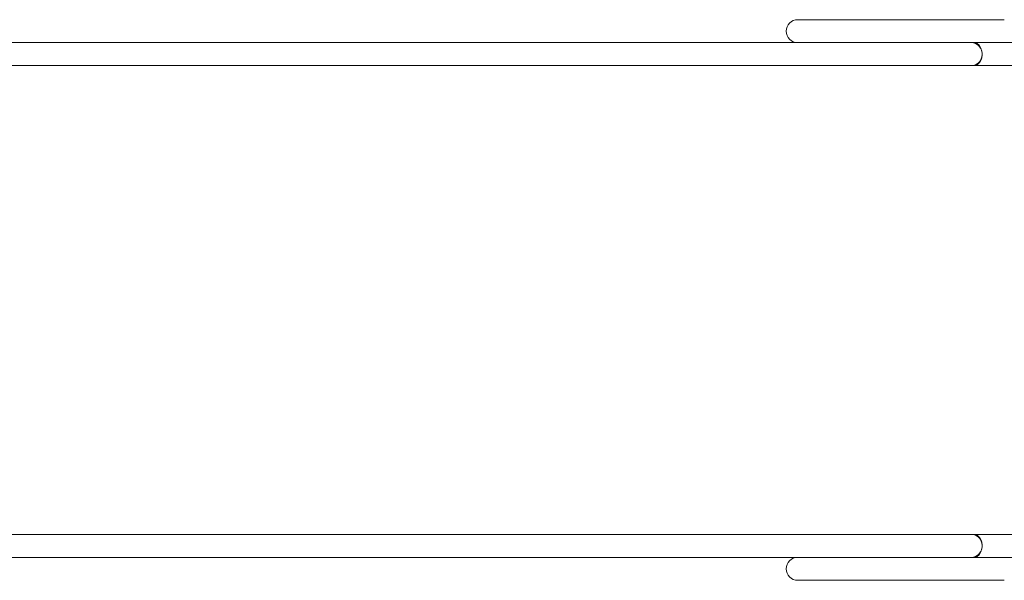
# Model space of a CAD drawing. Units: millimetres. Extents: x -7670 to 7852, y -7071 to 7628.
# Drawn here: x 3720 to 4750, y -4194 to -3608 of the extents above; entities that cross this region are included whole.
import ezdxf

# ---------------------------------------------------------------- set-up
doc = ezdxf.new("R2010")
doc.units = ezdxf.units.MM

msp = doc.modelspace()

# ---------------------------------------------------------------- linework, layer by layer
at = {"color": 7, "linetype": 'Continuous', "lineweight": 15}
for p, q in [((4533.717, -3608.081), (4718.085, -3608.081)), ((4718.085, -3608.081), (4749.717, -3608.081)), ((4689.801, -3632.081), (3691.993, -3632.081)), ((4715.522, -3632.081), (4689.801, -3632.081)), ((4689.977, -3632.081), (4718.085, -3632.081)), ((4718.085, -3632.081), (4749.717, -3632.081)), ((4718.085, -3632.081), (5023.555, -3632.081)), ((3673.688, -3656.081), (4689.801, -3656.081)), ((4689.801, -3656.081), (4715.522, -3656.081)), ((4715.696, -3656.081), (4718.085, -3656.081)), ((4718.085, -3656.081), (5023.555, -3656.081)), ((4689.801, -4146.081), (3673.688, -4146.081)), ((4715.522, -4146.081), (4689.801, -4146.081)), ((4718.085, -4146.081), (4715.696, -4146.081)), ((5023.555, -4146.081), (4718.085, -4146.081)), ((3691.993, -4170.081), (4689.801, -4170.081)), ((4689.801, -4170.081), (4715.522, -4170.081)), ((4718.085, -4170.081), (4689.977, -4170.081)), ((4749.717, -4170.081), (4718.085, -4170.081)), ((5023.555, -4170.081), (4718.085, -4170.081)), ((4718.085, -4194.081), (4533.717, -4194.081)), ((4749.717, -4194.081), (4718.085, -4194.081))]:
    msp.add_line(p, q, dxfattribs=at)
at = {"color": 7, "linetype": 'Continuous', "lineweight": 15, "flags": 128}
for points in [[(4715.522, -3656.081), (4717.643, -3655.875), (4719.764, -3655.214), (4721.46, -3654.283), (4723.069, -3652.949), (4724.191, -3651.631), (4725.169, -3650.031), (4726.279, -3646.87), (4726.571, -3644.081), (4726.142, -3640.708), (4724.956, -3637.731), (4723.087, -3635.232), (4721.482, -3633.894), (4719.693, -3632.919), (4717.652, -3632.29), (4715.522, -3632.081)], [(4718.085, -3632.081), (4720.893, -3632.758), (4723.386, -3634.711), (4725.28, -3637.72), (4726.363, -3641.447), (4726.417, -3642.868)], [(4726.463, -3644.089), (4726.514, -3645.471), (4725.713, -3649.338), (4724.054, -3652.612), (4721.719, -3654.925), (4718.976, -3656.015), (4718.085, -3656.081)], [(4715.522, -4146.081), (4717.643, -4146.288), (4719.764, -4146.949), (4721.46, -4147.879), (4723.069, -4149.214), (4724.191, -4150.532), (4725.169, -4152.132), (4726.279, -4155.293), (4726.571, -4158.081), (4726.142, -4161.454), (4724.956, -4164.431), (4723.087, -4166.931), (4721.482, -4168.269), (4719.693, -4169.244), (4717.652, -4169.873), (4715.522, -4170.081)], [(4726.463, -4158.073), (4726.514, -4156.692), (4725.713, -4152.825), (4724.054, -4149.55), (4721.719, -4147.238), (4718.976, -4146.148), (4718.085, -4146.081)], [(4718.085, -4170.081), (4720.893, -4169.405), (4723.386, -4167.452), (4725.28, -4164.442), (4726.363, -4160.715), (4726.417, -4159.295)]]:
    msp.add_lwpolyline(points, dxfattribs=at)
at = {"color": 7, "linetype": 'Continuous', "lineweight": 15}
for centre in [(4533.718, -3620.081), (4533.718, -4182.081)]:
    msp.add_arc(centre, 12, 90, 270, dxfattribs=at)

doc.saveas('drawing.dxf')
